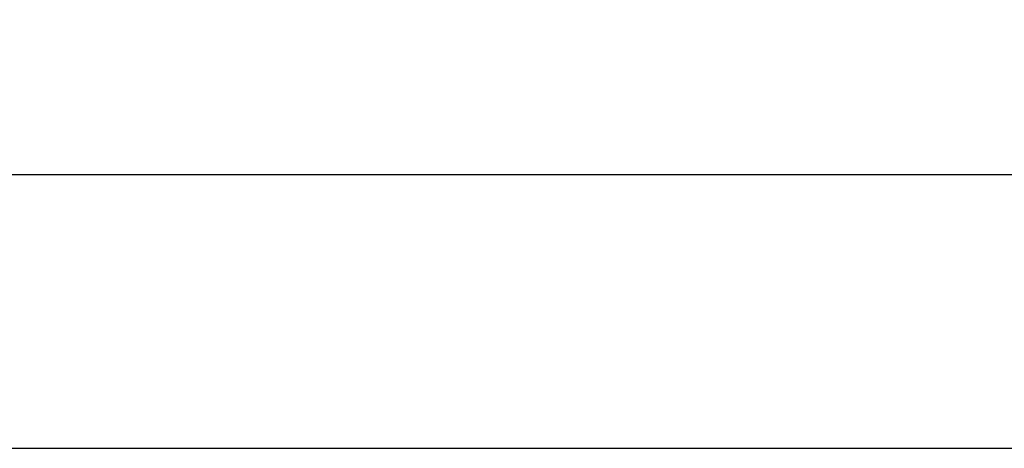
# Model space of a CAD drawing. Units: millimetres. Extents: x 69.3 to 103.3, y 36 to 67.4.
# Drawn here: x 78.3 to 78.9, y 42.3 to 42.6 of the extents above; entities that cross this region are included whole.
import ezdxf

# ---------------------------------------------------------------- set-up
doc = ezdxf.new("R2010")
doc.units = ezdxf.units.MM
doc.styles.add('N-TRON-B', font='txt')
doc.dimstyles.new('副本 N-Tron 0.0000', dxfattribs={"dimtxt": 0.22, "dimasz": 0.12, "dimexe": 0.15, "dimexo": 0.06, "dimgap": 0.0375, "dimtad": 0, "dimdec": 3, "dimzin": 0, "dimdsep": 46, "dimtxsty": 'N-TRON-B', "dimcen": 0.1, "dimclrd": 5, "dimclre": 5, "dimclrt": 5, "dimadec": 0, "dimazin": 0, "dimtfac": 1, "dimtdec": 3, "dimtofl": 0, "dimtmove": 0, "dimatfit": 3, "dimfxl": 1, "dimtfillclr": 5, "dimtolj": 1, "dimtzin": 0, "dimlwd": -1, "dimlwe": -1, "dimarcsym": 0})

# ---------------------------------------------------------------- blocks, each defined once
blk = doc.blocks.new('*D25')
at = {"color": 5, "transparency": 16777216}
for p, q in [((77.71336, 42.55669), (77.71336, 43.65284)), ((94.64249, 42.55669), (94.64249, 43.65284)), ((77.83336, 43.50284), (85.13471, 43.50284)), ((94.52249, 43.50284), (87.22114, 43.50284))]:
    blk.add_line(p, q, dxfattribs=at)
for points in [[(77.83336, 43.52284), (77.83336, 43.48284), (77.71336, 43.50284)], [(94.52249, 43.52284), (94.52249, 43.48284), (94.64249, 43.50284)]]:
    blk.add_solid(points, dxfattribs=at)
at = {"layer": 'Defpoints', "color": 0, "transparency": 16777216}
for p in [(94.64249, 43.50284), (77.71336, 42.49669), (94.64249, 42.49669)]:
    blk.add_point(p, dxfattribs=at)
at = {"color": 5, "transparency": 16777216, "char_height": 0.22, "attachment_point": 5, "style": 'N-TRON-B'}
for s, insert in [('\\A1;16.929', (86.17793, 43.65034)), ('\\A1;[430.00mm]', (86.17793, 43.29772))]:
    blk.add_mtext(s, dxfattribs=dict(at, insert=insert))

msp = doc.modelspace()

# ---------------------------------------------------------------- linework, layer by layer
for p, q in [((77.71336, 42.49669), (94.64249, 42.49669)), ((77.98599, 42.32406), (94.36986, 42.32406))]:
    msp.add_line(p, q)

# ---------------------------------------------------------------- dimensions: what is measured, and where the dimension line sits
dim = msp.add_linear_dim(base=(94.64249, 43.50284), p1=(77.71336, 42.49669), p2=(94.64249, 42.49669), dimstyle='副本 N-Tron 0.0000', override={"dimpost": '\\X'})
dim.commit()
dim.dimension.update_dxf_attribs({"geometry": '*D25', "text_midpoint": (86.17793, 43.50284)})

doc.saveas('drawing.dxf')
